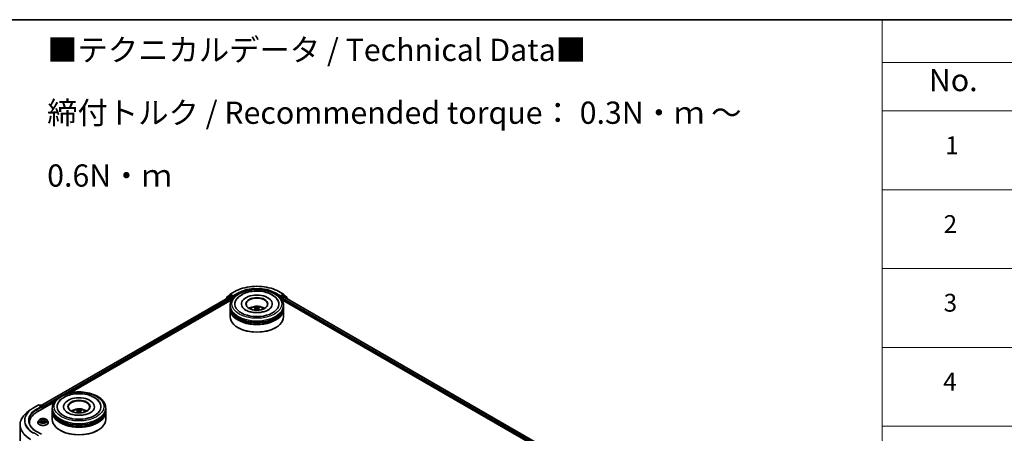
# Model space of a CAD drawing. Units: millimetres. Extents: x 0 to 9248, y 0 to 1546.
# Drawn here: x 285 to 562, y 586 to 702 of the extents above; entities that cross this region are included whole.
import ezdxf

# ---------------------------------------------------------------- set-up
doc = ezdxf.new("R2010")
doc.units = ezdxf.units.MM
doc.header["$LTSCALE"] = 2.5
for name, color, linetype, lineweight in [('Border (ISO)', 7, 'Continuous', 35), ('Symbol (ISO)', 7, 'Continuous', 18), ('Visible (ISO)', 7, 'Continuous', 35), ('Visible Narrow (ISO)', 7, 'Continuous', 25)]:
    doc.layers.add(name, color=color, linetype=linetype, lineweight=lineweight)
doc.styles.add('Note Text (TK)', font='MS PGothic.ttf')
doc.styles.add('Note Text (TK2)', font='MS PGothic.ttf')

# ---------------------------------------------------------------- blocks, each defined once
blk = doc.blocks.new('図面枠 tk図枠')
at = {"layer": 'Border (ISO)'}
blk.add_line((14.5, 289), (405.5, 289), dxfattribs=at)
blk = doc.blocks.new('テーブル60')
at = {"layer": 'Symbol (ISO)'}
for p, q in [((225.5, 289), (405.5, 289)), ((225.5, 289), (225.5, 284.18)), ((225.5, 284.18), (405.5, 284.18)), ((225.5, 284.18), (225.5, 278.74)), ((225.5, 278.74), (405.5, 278.74)), ((225.5, 278.74), (225.5, 181.22)), ((225.5, 269.87), (405.5, 269.87)), ((225.5, 261.01), (405.5, 261.01)), ((225.5, 252.14), (405.5, 252.14)), ((225.5, 243.28), (405.5, 243.28))]:
    blk.add_line(p, q, dxfattribs=at)
at = {"layer": 'Symbol (ISO)', "color": 7, "attachment_point": 7}
for s, insert, char_height, style in [('No.', (230.76, 280.18), 2.5, 'Note Text (TK)'), ('1', (232.6, 273.25), 2, 'Note Text (TK2)'), ('2', (232.42, 264.39), 2, 'Note Text (TK2)'), ('3', (232.42, 255.54), 2, 'Note Text (TK2)'), ('4', (232.37, 246.66), 2, 'Note Text (TK2)')]:
    blk.add_mtext(s, dxfattribs=dict(at, insert=insert, char_height=char_height, style=style))

msp = doc.modelspace()

# ---------------------------------------------------------------- linework, layer by layer
at = {"layer": 'Visible (ISO)'}
for p, q in [((344.2186, 625.2972), (345.5268, 626.0524)), ((357.9518, 626.0524), (359.26, 625.2972)), ((291.1192, 594.0278), (344.1126, 624.6235)), ((299.2856, 597.6062), (344.7635, 623.8629)), ((343.1394, 624.1183), (343.1394, 624.0617)), ((343.9875, 624.8755), (343.1951, 624.235)), ((343.3162, 624.3328), (343.3162, 624.4984)), ((343.3719, 624.615), (344.1994, 625.2839)), ((344.0068, 624.8887), (344.2543, 625.0316)), ((344.1876, 624.6161), (344.5622, 624.3998)), ((344.9157, 624.6856), (344.3293, 625.0242)), ((344.6682, 624.2161), (344.6682, 623.8079)), ((345.0218, 624.6244), (345.0218, 624.8693)), ((345.0482, 624.5584), (345.0529, 624.5557)), ((358.4257, 624.5557), (358.4304, 624.5584)), ((358.4568, 624.8693), (358.4568, 624.6244)), ((359.1493, 625.0242), (358.5629, 624.6856)), ((358.7151, 623.8629), (485.5103, 550.6577)), ((358.8104, 623.8079), (358.8104, 624.1345)), ((358.9164, 624.3182), (359.291, 624.5345)), ((359.4718, 624.8887), (359.2243, 625.0316)), ((359.2792, 625.2839), (360.1067, 624.615)), ((359.366, 624.5419), (493.606, 547.0384)), ((360.2835, 624.235), (359.4911, 624.8755)), ((360.1624, 624.4984), (360.1624, 624.3328)), ((360.3392, 623.98), (360.3392, 624.1183)), ((344.2393, 621.7666), (344.2393, 622.1749)), ((344.2393, 621.2359), (344.2393, 621.6442)), ((344.2393, 618.9906), (344.2393, 621.1134)), ((347.4143, 622.5831), (347.4143, 622.4851)), ((351.3956, 621.3902), (351.4345, 621.0274)), ((352.083, 621.3902), (352.0441, 621.0274)), ((356.0643, 622.5831), (356.0643, 622.4851)), ((359.2393, 621.7666), (359.2393, 622.1749)), ((359.2393, 621.2359), (359.2393, 621.6442)), ((359.2393, 618.9906), (359.2393, 621.1134)), ((346.5067, 615.8879), (346.436, 615.9287)), ((356.9719, 615.8879), (357.0426, 615.9287)), ((288.0649, 592.7897), (287.1194, 592.0412)), ((288.9583, 593.3925), (290.2664, 594.1478)), ((289.9735, 592.2299), (294.771, 594.9997)), ((291.2195, 593.6841), (290.4164, 594.1478)), ((290.7617, 594.1476), (290.5892, 594.048)), ((290.9117, 594.1476), (291.4981, 593.8091)), ((291.5731, 593.1534), (291.5731, 593.6792)), ((291.6352, 593.1893), (291.6352, 593.5975)), ((294.2469, 592.9035), (294.2469, 593.3117)), ((294.2469, 592.3728), (294.2469, 592.781)), ((297.4219, 593.72), (297.4219, 593.622)), ((301.4031, 592.5271), (301.4421, 592.1642)), ((302.0906, 592.5271), (302.0516, 592.1642)), ((306.0719, 593.72), (306.0719, 593.622)), ((309.2469, 592.9035), (309.2469, 593.3117)), ((309.2469, 592.3728), (309.2469, 592.781)), ((290.6098, 589.9884), (290.3618, 589.7117)), ((290.8528, 590.0188), (291.0657, 589.8915)), ((291.1967, 589.7167), (291.2377, 589.3349)), ((292.0737, 589.7167), (292.0327, 589.3349)), ((292.2048, 589.8915), (292.4177, 590.0188)), ((292.4176, 590.0188), (292.4177, 590.0189)), ((292.6606, 589.9884), (292.9086, 589.7117)), ((294.2469, 590.1274), (294.2469, 592.2503)), ((309.2469, 590.1274), (309.2469, 592.2503)), ((285.1708, 588.5725), (285.1708, 555.1849)), ((287.8208, 589.2293), (287.8208, 588.8745)), ((290.1852, 589.2701), (290.1852, 589.2867)), ((291.1047, 589.2607), (291.3264, 589.3843)), ((291.9441, 589.3843), (292.1658, 589.2607)), ((293.0852, 589.2701), (293.0852, 589.2867)), ((296.5143, 587.0247), (296.4435, 587.0655)), ((306.9794, 587.0247), (307.0502, 587.0655)), ((291.2195, 585.9274), (289.8364, 586.726))]:
    msp.add_line(p, q, dxfattribs=at)
for centre, start, end in [((343.2894, 624.1183), 128.948276, 180), ((343.4662, 624.4984), 128.948276, 180), ((344.0818, 624.7588), 120, 128.948276), ((344.2936, 625.1672), 120, 128.948276), ((359.185, 625.1672), 51.051724, 60), ((359.3968, 624.7588), 51.051724, 60), ((360.0124, 624.4984), 0, 51.051724), ((360.1892, 624.1183), 0, 51.051724), ((290.3414, 594.0179), 60, 120), ((290.8367, 594.0177), 60, 120), ((291.4231, 593.6792), 0, 60)]:
    msp.add_arc(centre, 0.15, start, end, dxfattribs=at)
for centre, major_axis, ratio, start_param, end_param in [((344.1876, 624.4936), (-0.075, 0.1299), 0.57735027, 5.49778714, 6.28318531), ((344.3293, 624.9017), (-0.075, 0.1299), 0.57735027, 5.49778714, 6.28318531), ((344.5622, 624.2774), (0.075, -0.1299), 0.57735027, 0.78539816, 2.35619449), ((345.1279, 624.6856), (-0.075, -0.1299), 0.57735027, 5.49778714, 7.06858347), ((351.7393, 622.5831), (6.175, 0), 0.57735027, 2.28770637, 7.13707159), ((351.7393, 622.5831), (4.325, 0), 0.57735027, 5.47106557, 10.23689769), ((351.7393, 622.5015), (-3, 0), 0.57735027, 2.37272528, 7.05205268), ((358.3507, 624.6856), (0.075, -0.1299), 0.57735027, 5.49778714, 7.06858347), ((358.9164, 624.1957), (0.075, 0.1299), 0.57735027, 0.78539816, 2.35619449), ((359.1493, 624.9017), (0.075, 0.1299), 0.57735027, 0, 0.78539816), ((359.291, 624.412), (0.075, 0.1299), 0.57735027, 0, 0.78539816), ((351.7393, 621.6442), (7.5, 0), 0.57735027, 3.12745005, 6.29732791), ((351.7393, 621.1134), (7.5, 0), 0.57735027, 3.12745005, 6.29732791), ((351.7393, 621.7666), (-7.5, 0), 0.57735027, 0, 3.14159265), ((351.7393, 621.2359), (-7.5, 0), 0.57735027, 0, 3.14159265), ((351.7393, 620.1337), (-3, 0), 0.57735027, 5.07628371, 5.53058844), ((351.7912, 618.7776), (1.7067, -2.7649), 0.49462411, 2.44776077, 2.68674507), ((351.7912, 618.7236), (-1.2704, -2.9906), 0.59526289, 3.96282307, 4.19313336), ((351.6925, 618.7206), (-1.5286, 2.8672), 0.65417299, 5.62601221, 5.86499651), ((351.6925, 618.7806), (1.9435, 2.6039), 0.55353421, 0.95931878, 1.15112494), ((351.7861, 618.7206), (-1.5286, -2.8672), 0.65417299, 3.55978145, 3.79876575), ((351.7861, 618.7806), (1.9435, -2.6039), 0.55353421, 1.99046771, 2.18227387), ((351.6874, 618.7776), (1.7067, 2.7649), 0.49462411, 0.45484759, 0.69383188), ((351.6874, 618.7236), (-1.2704, 2.9906), 0.59526289, 5.2316446, 5.46195489), ((351.7393, 620.1337), (-3, 0), 0.57735027, 3.89418952, 4.34849425), ((351.7393, 618.9906), (7.5, 0), 0.57735027, 3.14159265, 6.28318531), ((351.7393, 621.6442), (-7.4, 0), 0.57735027, 0.47828403, 2.66330862), ((351.7393, 621.1134), (-7.4, 0), 0.57735027, 0.47828403, 2.66330862), ((351.7393, 618.9089), (7.4, 0), 0.57735027, 3.92699082, 5.49778714), ((301.7469, 593.72), (6.175, 0), 0.57735027, 2.28770637, 7.13707159), ((301.7469, 593.72), (4.325, 0), 0.57735027, 5.47106557, 10.23689769), ((301.7469, 593.6383), (-3, 0), 0.57735027, 2.37272528, 7.05205268), ((291.0695, 593.5975), (0.2121, 0), 0.57735027, 0, 1.57079633), ((291.1756, 593.5363), (-0.075, -0.1299), 0.57735027, 0.78539816, 2.35619449), ((291.5292, 593.6587), (-0.075, 0.1299), 0.57735027, 3.92699082, 5.41642157), ((301.7469, 592.781), (7.5, 0), 0.57735027, 3.12745005, 6.29732791), ((301.7469, 592.2503), (7.5, 0), 0.57735027, 3.12745005, 6.29732791), ((301.7469, 592.9035), (-7.5, 0), 0.57735027, 0, 3.14159265), ((301.7469, 592.3728), (-7.5, 0), 0.57735027, 0, 3.14159265), ((301.7469, 591.2705), (-3, 0), 0.57735027, 5.07628371, 5.53058844), ((301.7987, 589.9145), (1.7067, -2.7649), 0.49462411, 2.44776077, 2.68674507), ((301.7987, 589.8604), (-1.2704, -2.9906), 0.59526289, 3.96282307, 4.19313336), ((301.7, 589.8575), (-1.5286, 2.8672), 0.65417299, 5.62601221, 5.86499651), ((301.7937, 589.8575), (-1.5286, -2.8672), 0.65417299, 3.55978145, 3.79876575), ((301.695, 589.9145), (1.7067, 2.7649), 0.49462411, 0.45484759, 0.69383188), ((301.695, 589.8604), (-1.2704, 2.9906), 0.59526289, 5.2316446, 5.46195489), ((301.7469, 591.2705), (-3, 0), 0.57735027, 3.89418952, 4.34849425), ((295.1708, 589.2293), (-7.35, 0), 0.57735027, 5.49778714, 6.39521013), ((301.7469, 590.1274), (7.5, 0), 0.57735027, 3.14159265, 6.28318531), ((301.7469, 592.781), (-7.4, 0), 0.57735027, 0.47828403, 2.66330862), ((301.7469, 592.2503), (-7.4, 0), 0.57735027, 0.47828403, 2.66330862), ((301.7, 589.9174), (1.9435, 2.6039), 0.55353421, 0.95931878, 1.15112494), ((301.7937, 589.9174), (1.9435, -2.6039), 0.55353421, 1.99046771, 2.18227387), ((295.1708, 588.4128), (-7.5, 0), 0.57735027, 6.08255579, 6.13021947), ((301.7469, 590.0458), (7.4, 0), 0.57735027, 3.92699082, 5.49778714)]:
    msp.add_ellipse(centre, major_axis=major_axis, ratio=ratio, start_param=start_param, end_param=end_param, dxfattribs=at)
for centre in [(351.7393, 622.5831), (301.7469, 593.72)]:
    msp.add_ellipse(centre, major_axis=(3.1, 0), ratio=0.57735027, dxfattribs=at)
for points, knots in [([(344.2393, 622.1749), (344.2393, 622.6388), (344.3555, 623.1011), (344.8046, 623.9908), (345.1498, 624.4145), (346.0495, 625.1957), (346.6192, 625.5463), (347.9132, 626.1222), (348.6395, 626.3457), (350.1673, 626.6434), (350.9681, 626.7182), (352.567, 626.7145), (353.3647, 626.6364), (354.883, 626.3335), (355.6031, 626.1086), (356.8967, 625.5264), (357.4695, 625.1687), (358.3968, 624.3468), (358.7549, 623.8827), (359.1489, 622.9935), (359.2393, 622.5846), (359.2393, 622.1749)], [5.49778714, 5.49778714, 5.49778714, 5.49778714, 5.78139221, 5.78139221, 6.08459158, 6.08459158, 6.41185391, 6.41185391, 6.74313191, 6.74313191, 7.07260039, 7.07260039, 7.40121853, 7.40121853, 7.73072324, 7.73072324, 8.06201837, 8.06201837, 8.38889414, 8.38889414, 8.6393798, 8.6393798, 8.6393798, 8.6393798]), ([(345.5268, 626.0524), (346.1813, 626.4303), (346.9365, 626.7468), (348.5764, 627.2292), (349.4609, 627.395), (351.2748, 627.5609), (352.2038, 627.5609), (354.0177, 627.395), (354.9022, 627.2292), (356.5421, 626.7468), (357.2973, 626.4303), (357.9518, 626.0524)], [1.57079633, 1.57079633, 1.57079633, 1.57079633, 1.88495559, 1.88495559, 2.19911486, 2.19911486, 2.51327412, 2.51327412, 2.82743339, 2.82743339, 3.14159265, 3.14159265, 3.14159265, 3.14159265]), ([(345.8305, 623.5207), (345.9879, 623.82), (346.1926, 624.0947), (346.7939, 624.7184), (347.2349, 625.035), (348.263, 625.5776), (348.8598, 625.7949), (350.122, 626.0975), (350.7868, 626.1832), (352.1206, 626.2206), (352.7891, 626.1734), (354.0761, 625.9487), (354.6942, 625.7709), (355.8267, 625.2865), (356.3407, 624.9791), (357.131, 624.2912), (357.4333, 623.9292), (357.6481, 623.5207)], [2.65090407, 2.65090407, 2.65090407, 2.65090407, 2.86407041, 2.86407041, 3.18632725, 3.18632725, 3.53339937, 3.53339937, 3.87843215, 3.87843215, 4.22068257, 4.22068257, 4.56453655, 4.56453655, 4.9121077, 4.9121077, 5.20307756, 5.20307756, 5.20307756, 5.20307756]), ([(344.9157, 624.6856), (344.9291, 624.6779), (344.9433, 624.6664), (344.9703, 624.6392), (344.9833, 624.6235), (345.0017, 624.6016), (345.0085, 624.5936), (345.0221, 624.579), (345.0289, 624.5725), (345.0395, 624.564), (345.0438, 624.5609), (345.0482, 624.5584)], [0.1851472285, 0.1851472285, 0.1851472285, 0.1851472285, 0.1965284229, 0.1965284229, 0.2079096173, 0.2079096173, 0.2138595936, 0.2138595936, 0.2198095698, 0.2198095698, 0.2238749427, 0.2238749427, 0.2238749427, 0.2238749427]), ([(358.4304, 624.5584), (358.4348, 624.5609), (358.4391, 624.564), (358.4497, 624.5725), (358.4565, 624.579), (358.4701, 624.5936), (358.4769, 624.6016), (358.4953, 624.6235), (358.5083, 624.6392), (358.5353, 624.6664), (358.5495, 624.6779), (358.5629, 624.6856)], [0.0229880286, 0.0229880286, 0.0229880286, 0.0229880286, 0.0270534015, 0.0270534015, 0.0330033777, 0.0330033777, 0.038953354, 0.038953354, 0.0503345484, 0.0503345484, 0.0617157428, 0.0617157428, 0.0617157428, 0.0617157428]), ([(354.9516, 620.8976), (354.6735, 620.737), (354.3408, 620.5911), (353.5905, 620.3524), (353.1714, 620.2609), (352.29, 620.1497), (351.8273, 620.1314), (350.9134, 620.1731), (350.4624, 620.2334), (349.6277, 620.4225), (349.2434, 620.5506), (348.586, 620.8485), (348.3108, 621.0173), (347.8862, 621.36), (347.7366, 621.5327), (347.6269, 621.712), (347.6132, 621.7362), (347.6008, 621.7598)], [0, 0, 0, 0, 0.28166641, 0.28166641, 0.57029187, 0.57029187, 0.86427595, 0.86427595, 1.15932912, 1.15932912, 1.4508445, 1.4508445, 1.73525144, 1.73525144, 2.01675528, 2.01675528, 2.06148491, 2.06148491, 2.06148491, 2.06148491]), ([(349.9499, 621.1216), (350.0056, 621.2178), (350.0713, 621.3031), (350.262, 621.5049), (350.3965, 621.6037), (350.7157, 621.7838), (350.9054, 621.8542), (351.3069, 621.9519), (351.5195, 621.9763), (351.9427, 621.9774), (352.153, 621.9545), (352.5629, 621.8585), (352.7626, 621.7852), (353.1266, 621.5774), (353.2943, 621.4456), (353.4665, 621.2209), (353.499, 621.1728), (353.5287, 621.1216)], [1.10800637, 1.10800637, 1.10800637, 1.10800637, 1.28485125, 1.28485125, 1.58220865, 1.58220865, 1.9574686, 1.9574686, 2.35189349, 2.35189349, 2.74172985, 2.74172985, 3.13599765, 3.13599765, 3.51030353, 3.51030353, 3.60438261, 3.60438261, 3.60438261, 3.60438261]), ([(350.8848, 620.8626), (350.8866, 620.8631), (350.8883, 620.8635), (350.8948, 620.8642), (350.9003, 620.8632), (350.9051, 620.8604), (350.9059, 620.8598), (350.9067, 620.8592)], [0.0219671693, 0.0219671693, 0.0219671693, 0.0219671693, 0.0234298311, 0.0234298311, 0.02806905607, 0.02806905607, 0.02898517502, 0.02898517502, 0.02898517502, 0.02898517502]), ([(351.0573, 621.7469), (351.0625, 621.7463), (351.0685, 621.7444), (351.0795, 621.7386), (351.0862, 621.7335), (351.0966, 621.7229), (351.102, 621.7155), (351.1087, 621.7033), (351.1115, 621.6966), (351.1133, 621.6905)], [0.0145600729, 0.0145600729, 0.0145600729, 0.0145600729, 0.0187226824, 0.0187226824, 0.0234298311, 0.0234298311, 0.0280690561, 0.0280690561, 0.0318101771, 0.0318101771, 0.0318101771, 0.0318101771]), ([(351.3537, 621.4432), (351.3674, 621.436), (351.3791, 621.4263), (351.3937, 621.4042), (351.3967, 621.3916), (351.3946, 621.3673), (351.3894, 621.3539), (351.3731, 621.3318), (351.364, 621.3228), (351.3537, 621.3147)], [-0.2036008625, -0.2036008625, -0.2036008625, -0.2036008625, -0.191101084, -0.191101084, -0.1786013054, -0.1786013054, -0.1660771911, -0.1660771911, -0.1569242563, -0.1569242563, -0.1569242563, -0.1569242563]), ([(351.8506, 621.6015), (351.8351, 621.5954), (351.8158, 621.5902), (351.7741, 621.5836), (351.7517, 621.5823), (351.71, 621.5832), (351.688, 621.5855), (351.6533, 621.5928), (351.6398, 621.5969), (351.628, 621.6015)], [-0.2036008779, -0.2036008779, -0.2036008779, -0.2036008779, -0.1911010993, -0.1911010993, -0.1786013208, -0.1786013208, -0.1660772065, -0.1660772065, -0.1569242716, -0.1569242716, -0.1569242716, -0.1569242716]), ([(351.628, 621.1563), (351.6435, 621.166), (351.6628, 621.1742), (351.7045, 621.1846), (351.7269, 621.1867), (351.7686, 621.1852), (351.7906, 621.1815), (351.8253, 621.17), (351.8388, 621.1636), (351.8506, 621.1563)], [-0.2036008779, -0.2036008779, -0.2036008779, -0.2036008779, -0.1911010993, -0.1911010993, -0.1786013208, -0.1786013208, -0.1660772065, -0.1660772065, -0.1569242716, -0.1569242716, -0.1569242716, -0.1569242716]), ([(352.1249, 621.3147), (352.1112, 621.3254), (352.0995, 621.338), (352.0849, 621.364), (352.0819, 621.3773), (352.084, 621.4011), (352.0892, 621.4131), (352.1055, 621.431), (352.1146, 621.4377), (352.1249, 621.4432)], [-0.2036008625, -0.2036008625, -0.2036008625, -0.2036008625, -0.191101084, -0.191101084, -0.1786013054, -0.1786013054, -0.1660771911, -0.1660771911, -0.1569242563, -0.1569242563, -0.1569242563, -0.1569242563]), ([(352.3653, 621.6905), (352.3671, 621.6966), (352.3699, 621.7033), (352.3766, 621.7155), (352.382, 621.7229), (352.3924, 621.7335), (352.3991, 621.7386), (352.4101, 621.7444), (352.4161, 621.7463), (352.4213, 621.7469)], [0.0427285558, 0.0427285558, 0.0427285558, 0.0427285558, 0.0464696768, 0.0464696768, 0.0511089018, 0.0511089018, 0.0558160505, 0.0558160505, 0.05997866, 0.05997866, 0.05997866, 0.05997866]), ([(352.5719, 620.8592), (352.5727, 620.8598), (352.5735, 620.8604), (352.5783, 620.8632), (352.5838, 620.8642), (352.5903, 620.8635), (352.592, 620.8631), (352.5938, 620.8626)], [0.04555355789, 0.04555355789, 0.04555355789, 0.04555355789, 0.04646967684, 0.04646967684, 0.05110890181, 0.05110890181, 0.05257156361, 0.05257156361, 0.05257156361, 0.05257156361]), ([(355.8778, 621.7598), (355.789, 621.591), (355.6334, 621.3961), (355.2706, 621.0988), (355.1212, 620.9956), (354.9516, 620.8976)], [5.792496723, 5.792496723, 5.792496723, 5.792496723, 6.111389919, 6.111389919, 6.283185307, 6.283185307, 6.283185307, 6.283185307]), ([(294.2469, 593.3117), (294.2469, 593.7757), (294.3631, 594.238), (294.8122, 595.1276), (295.1573, 595.5513), (296.0571, 596.3326), (296.6268, 596.6831), (297.9208, 597.2591), (298.6471, 597.4826), (300.1749, 597.7802), (300.9757, 597.855), (302.5745, 597.8513), (303.3723, 597.7732), (304.8906, 597.4704), (305.6107, 597.2454), (306.9042, 596.6632), (307.4771, 596.3055), (308.4044, 595.4836), (308.7624, 595.0195), (309.1565, 594.1303), (309.2469, 593.7215), (309.2469, 593.3117)], [5.49778714, 5.49778714, 5.49778714, 5.49778714, 5.78139221, 5.78139221, 6.08459158, 6.08459158, 6.41185391, 6.41185391, 6.74313191, 6.74313191, 7.07260039, 7.07260039, 7.40121853, 7.40121853, 7.73072324, 7.73072324, 8.06201837, 8.06201837, 8.38889414, 8.38889414, 8.6393798, 8.6393798, 8.6393798, 8.6393798]), ([(295.8381, 594.6575), (295.9954, 594.9568), (296.2002, 595.2315), (296.8015, 595.8553), (297.2425, 596.1718), (298.2705, 596.7145), (298.8673, 596.9318), (300.1295, 597.2344), (300.7944, 597.3201), (302.1281, 597.3575), (302.7967, 597.3102), (304.0837, 597.0855), (304.7018, 596.9077), (305.8343, 596.4234), (306.3482, 596.1159), (307.1385, 595.4281), (307.4408, 595.0661), (307.6556, 594.6575)], [2.65090407, 2.65090407, 2.65090407, 2.65090407, 2.86407041, 2.86407041, 3.18632725, 3.18632725, 3.53339937, 3.53339937, 3.87843215, 3.87843215, 4.22068257, 4.22068257, 4.56453655, 4.56453655, 4.9121077, 4.9121077, 5.20307756, 5.20307756, 5.20307756, 5.20307756]), ([(288.0649, 592.7897), (288.1191, 592.8326), (288.1744, 592.8749), (288.2872, 592.9587), (288.3447, 593), (288.4618, 593.0815), (288.5214, 593.1218), (288.6427, 593.2011), (288.7044, 593.2402), (288.8298, 593.3173), (288.8936, 593.3552), (288.9583, 593.3925)], [2.986331736, 2.986331736, 2.986331736, 2.986331736, 3.01738392, 3.01738392, 3.048436103, 3.048436103, 3.079488287, 3.079488287, 3.11054047, 3.11054047, 3.141592654, 3.141592654, 3.141592654, 3.141592654]), ([(304.9592, 592.0345), (304.681, 591.8739), (304.3483, 591.728), (303.5981, 591.4892), (303.1789, 591.3977), (302.2976, 591.2865), (301.8349, 591.2682), (300.921, 591.3099), (300.47, 591.3703), (299.6353, 591.5594), (299.251, 591.6874), (298.5935, 591.9853), (298.3183, 592.1542), (297.8937, 592.4969), (297.7441, 592.6696), (297.6345, 592.8488), (297.6208, 592.873), (297.6083, 592.8967)], [0, 0, 0, 0, 0.28166641, 0.28166641, 0.57029187, 0.57029187, 0.86427595, 0.86427595, 1.15932912, 1.15932912, 1.4508445, 1.4508445, 1.73525144, 1.73525144, 2.01675528, 2.01675528, 2.06148491, 2.06148491, 2.06148491, 2.06148491]), ([(299.9575, 592.2585), (300.0132, 592.3547), (300.0789, 592.4399), (300.2696, 592.6417), (300.404, 592.7405), (300.7232, 592.9207), (300.9129, 592.991), (301.3144, 593.0887), (301.5271, 593.1132), (301.9502, 593.1142), (302.1606, 593.0913), (302.5705, 592.9953), (302.7701, 592.9221), (303.1341, 592.7143), (303.3019, 592.5824), (303.4741, 592.3578), (303.5066, 592.3096), (303.5362, 592.2585)], [1.10800637, 1.10800637, 1.10800637, 1.10800637, 1.28485125, 1.28485125, 1.58220865, 1.58220865, 1.9574686, 1.9574686, 2.35189349, 2.35189349, 2.74172985, 2.74172985, 3.13599765, 3.13599765, 3.51030353, 3.51030353, 3.60438261, 3.60438261, 3.60438261, 3.60438261]), ([(301.0648, 592.8837), (301.07, 592.8831), (301.0761, 592.8812), (301.087, 592.8755), (301.0938, 592.8704), (301.1041, 592.8597), (301.1095, 592.8523), (301.1163, 592.8401), (301.119, 592.8335), (301.1209, 592.8273)], [0.0145600729, 0.0145600729, 0.0145600729, 0.0145600729, 0.0187226824, 0.0187226824, 0.0234298311, 0.0234298311, 0.0280690561, 0.0280690561, 0.0318101771, 0.0318101771, 0.0318101771, 0.0318101771]), ([(301.3612, 592.58), (301.375, 592.5728), (301.3866, 592.5632), (301.4013, 592.541), (301.4043, 592.5285), (301.4022, 592.5041), (301.3969, 592.4908), (301.3807, 592.4686), (301.3716, 592.4596), (301.3612, 592.4515)], [-0.2036008625, -0.2036008625, -0.2036008625, -0.2036008625, -0.191101084, -0.191101084, -0.1786013054, -0.1786013054, -0.1660771911, -0.1660771911, -0.1569242563, -0.1569242563, -0.1569242563, -0.1569242563]), ([(301.8581, 592.7384), (301.8426, 592.7322), (301.8233, 592.727), (301.7816, 592.7204), (301.7592, 592.7191), (301.7176, 592.72), (301.6956, 592.7224), (301.6609, 592.7297), (301.6473, 592.7338), (301.6356, 592.7384)], [-0.2036008779, -0.2036008779, -0.2036008779, -0.2036008779, -0.1911010993, -0.1911010993, -0.1786013208, -0.1786013208, -0.1660772065, -0.1660772065, -0.1569242716, -0.1569242716, -0.1569242716, -0.1569242716]), ([(301.6356, 592.2931), (301.6511, 592.3028), (301.6704, 592.3111), (301.7121, 592.3214), (301.7345, 592.3235), (301.7761, 592.3221), (301.7981, 592.3183), (301.8328, 592.3068), (301.8464, 592.3004), (301.8581, 592.2931)], [-0.2036008779, -0.2036008779, -0.2036008779, -0.2036008779, -0.1911010993, -0.1911010993, -0.1786013208, -0.1786013208, -0.1660772065, -0.1660772065, -0.1569242716, -0.1569242716, -0.1569242716, -0.1569242716]), ([(302.1325, 592.4515), (302.1187, 592.4622), (302.1071, 592.4749), (302.0924, 592.5009), (302.0894, 592.5142), (302.0915, 592.538), (302.0968, 592.55), (302.113, 592.5679), (302.1221, 592.5746), (302.1325, 592.58)], [-0.2036008625, -0.2036008625, -0.2036008625, -0.2036008625, -0.191101084, -0.191101084, -0.1786013054, -0.1786013054, -0.1660771911, -0.1660771911, -0.1569242563, -0.1569242563, -0.1569242563, -0.1569242563]), ([(302.3728, 592.8273), (302.3747, 592.8335), (302.3774, 592.8401), (302.3842, 592.8523), (302.3896, 592.8597), (302.3999, 592.8704), (302.4067, 592.8755), (302.4176, 592.8812), (302.4237, 592.8831), (302.4289, 592.8837)], [0.0427285558, 0.0427285558, 0.0427285558, 0.0427285558, 0.0464696768, 0.0464696768, 0.0511089018, 0.0511089018, 0.0558160505, 0.0558160505, 0.05997866, 0.05997866, 0.05997866, 0.05997866]), ([(305.8854, 592.8967), (305.7966, 592.7278), (305.6409, 592.533), (305.2782, 592.2356), (305.1288, 592.1324), (304.9592, 592.0345)], [5.792496723, 5.792496723, 5.792496723, 5.792496723, 6.111389919, 6.111389919, 6.283185307, 6.283185307, 6.283185307, 6.283185307]), ([(287.1194, 592.0412), (286.8705, 591.8442), (286.6426, 591.6377), (286.2326, 591.2085), (286.0504, 590.9859), (285.7352, 590.5277), (285.6022, 590.2921), (285.3879, 589.8117), (285.3066, 589.5668), (285.1981, 589.0722), (285.1708, 588.8224), (285.1708, 588.5725)], [3.296853571, 3.296853571, 3.296853571, 3.296853571, 3.42288102, 3.42288102, 3.548908469, 3.548908469, 3.674935919, 3.674935919, 3.800963368, 3.800963368, 3.926990817, 3.926990817, 3.926990817, 3.926990817]), ([(289.8364, 586.726), (289.559, 586.8861), (289.3042, 587.0584), (288.846, 587.4226), (288.6425, 587.6144), (288.2916, 588.0121), (288.1441, 588.2179), (287.9077, 588.6379), (287.8188, 588.852), (287.7004, 589.2838), (287.6708, 589.5015), (287.6708, 589.7192)], [1.570796327, 1.570796327, 1.570796327, 1.570796327, 1.727875959, 1.727875959, 1.884955592, 1.884955592, 2.042035225, 2.042035225, 2.199114858, 2.199114858, 2.35619449, 2.35619449, 2.35619449, 2.35619449]), ([(290.3618, 589.7117), (290.3395, 589.6868), (290.319, 589.661), (290.282, 589.6078), (290.2655, 589.5805), (290.2369, 589.5244), (290.2248, 589.4957), (290.2052, 589.4372), (290.1977, 589.4074), (290.1877, 589.3474), (290.1852, 589.317), (290.1852, 589.2867)], [0.307831551, 0.307831551, 0.307831551, 0.307831551, 0.403344874, 0.403344874, 0.498858196, 0.498858196, 0.594371519, 0.594371519, 0.689884841, 0.689884841, 0.785398163, 0.785398163, 0.785398163, 0.785398163]), ([(292.6606, 589.9884), (292.5993, 590.0568), (292.5214, 590.1169), (292.3375, 590.2203), (292.2304, 590.2628), (292.0005, 590.3249), (291.8779, 590.3446), (291.6292, 590.3596), (291.5032, 590.3552), (291.2595, 590.3228), (291.1419, 590.2948), (290.9255, 590.2167), (290.827, 590.1666), (290.6931, 590.0708), (290.6482, 590.0312), (290.6098, 589.9884)], [4.40455743, 4.40455743, 4.40455743, 4.40455743, 4.72557036, 4.72557036, 5.05999896, 5.05999896, 5.39307641, 5.39307641, 5.72438985, 5.72438985, 6.05612576, 6.05612576, 6.39010372, 6.39010372, 6.59101686, 6.59101686, 6.59101686, 6.59101686]), ([(290.9017, 589.9895), (290.8719, 590.0233), (290.8265, 590.0426), (290.783, 590.0521), (290.7825, 590.0522), (290.782, 590.0523)], [0.0019022161, 0.0019022161, 0.0019022161, 0.0019022161, 0.0320559737, 0.0320559737, 0.0323943032, 0.0323943032, 0.0323943032, 0.0323943032]), ([(290.782, 590.0523), (290.7825, 590.0522), (290.7829, 590.052), (290.7874, 590.0503), (290.7914, 590.0487), (290.7954, 590.0471)], [-0.03239430317, -0.03239430317, -0.03239430317, -0.03239430317, -0.03205597372, -0.03205597372, -0.02897275834, -0.02897275834, -0.02897275834, -0.02897275834]), ([(291.0596, 590.2105), (291.0594, 590.2106), (291.0592, 590.2108), (291.0587, 590.2112), (291.0584, 590.2115), (291.0581, 590.2117)], [-0.000230599076, -0.000230599076, -0.000230599076, -0.000230599076, 0, 0, 0.000338329447, 0.000338329447, 0.000338329447, 0.000338329447]), ([(291.0581, 590.2117), (291.0583, 590.2115), (291.0585, 590.2112), (291.0588, 590.2107), (291.0589, 590.2105), (291.059, 590.2103)], [-0.000338329447, -0.000338329447, -0.000338329447, -0.000338329447, 0, 0, 0.000241517914, 0.000241517914, 0.000241517914, 0.000241517914]), ([(291.1967, 589.7167), (291.1953, 589.7303), (291.1922, 589.7437), (291.1828, 589.77), (291.1765, 589.7828), (291.1612, 589.8075), (291.1521, 589.8194), (291.1315, 589.842), (291.1198, 589.8528), (291.0944, 589.8731), (291.0805, 589.8826), (291.0657, 589.8915)], [3.988894173, 3.988894173, 3.988894173, 3.988894173, 4.130102476, 4.130102476, 4.271310779, 4.271310779, 4.412519082, 4.412519082, 4.553727385, 4.553727385, 4.694935688, 4.694935688, 4.694935688, 4.694935688]), ([(292.2048, 589.8915), (292.1899, 589.8826), (292.1761, 589.8731), (292.1506, 589.8528), (292.139, 589.842), (292.1183, 589.8194), (292.1092, 589.8075), (292.0939, 589.7828), (292.0877, 589.77), (292.0783, 589.7437), (292.0752, 589.7303), (292.0737, 589.7167)], [0.017453293, 0.017453293, 0.017453293, 0.017453293, 0.158661596, 0.158661596, 0.299869899, 0.299869899, 0.441078202, 0.441078202, 0.582286505, 0.582286505, 0.723494808, 0.723494808, 0.723494808, 0.723494808]), ([(292.1508, 590.1056), (292.1788, 590.1444), (292.1948, 590.1843), (292.212, 590.2112), (292.2121, 590.2115), (292.2123, 590.2117)], [0, 0, 0, 0, 0.0320559737, 0.0320559737, 0.0323943032, 0.0323943032, 0.0323943032, 0.0323943032]), ([(292.2123, 590.2117), (292.212, 590.2115), (292.2117, 590.2112), (292.2088, 590.2086), (292.2062, 590.2063), (292.2036, 590.2038)], [-0.03239430317, -0.03239430317, -0.03239430317, -0.03239430317, -0.03205597372, -0.03205597372, -0.02897275834, -0.02897275834, -0.02897275834, -0.02897275834]), ([(292.4884, 590.0523), (292.4879, 590.0522), (292.4874, 590.0521), (292.4866, 590.052), (292.4863, 590.0519), (292.4859, 590.0518)], [-0.000338329447, -0.000338329447, -0.000338329447, -0.000338329447, 0, 0, 0.000241517914, 0.000241517914, 0.000241517914, 0.000241517914]), ([(292.4862, 590.0515), (292.4865, 590.0516), (292.4868, 590.0517), (292.4875, 590.052), (292.488, 590.0522), (292.4884, 590.0523)], [-0.000230599076, -0.000230599076, -0.000230599076, -0.000230599076, 0, 0, 0.000338329447, 0.000338329447, 0.000338329447, 0.000338329447]), ([(293.0852, 589.2867), (293.0852, 589.317), (293.0827, 589.3474), (293.0727, 589.4074), (293.0653, 589.4372), (293.0457, 589.4957), (293.0336, 589.5244), (293.0049, 589.5805), (292.9885, 589.6078), (292.9515, 589.661), (292.931, 589.6868), (292.9086, 589.7117)], [3.926990817, 3.926990817, 3.926990817, 3.926990817, 4.022504139, 4.022504139, 4.118017462, 4.118017462, 4.213530784, 4.213530784, 4.309044107, 4.309044107, 4.404557429, 4.404557429, 4.404557429, 4.404557429]), ([(300.8924, 591.9995), (300.8941, 592), (300.8958, 592.0003), (300.9024, 592.0011), (300.9079, 592), (300.9127, 591.9972), (300.9134, 591.9967), (300.9142, 591.9961)], [0.0219671693, 0.0219671693, 0.0219671693, 0.0219671693, 0.0234298311, 0.0234298311, 0.02806905607, 0.02806905607, 0.02898517502, 0.02898517502, 0.02898517502, 0.02898517502]), ([(302.5795, 591.9961), (302.5803, 591.9967), (302.581, 591.9972), (302.5858, 592), (302.5913, 592.0011), (302.5979, 592.0003), (302.5996, 592), (302.6013, 591.9995)], [0.04555355789, 0.04555355789, 0.04555355789, 0.04555355789, 0.04646967684, 0.04646967684, 0.05110890181, 0.05110890181, 0.05257156361, 0.05257156361, 0.05257156361, 0.05257156361]), ([(290.1852, 589.2701), (290.1852, 589.1807), (290.2088, 589.0915), (290.3002, 588.9207), (290.3697, 588.8394), (290.549, 588.6919), (290.6604, 588.6263), (290.9124, 588.5193), (291.053, 588.478), (291.3488, 588.4236), (291.5039, 588.4104), (291.813, 588.4134), (291.967, 588.4294), (292.2592, 588.4892), (292.3972, 588.533), (292.6437, 588.6447), (292.7521, 588.7126), (292.9269, 588.8668), (292.9937, 588.9531), (293.0681, 589.1177), (293.0852, 589.1938), (293.0852, 589.2701)], [0.78539816, 0.78539816, 0.78539816, 0.78539816, 1.08510874, 1.08510874, 1.39751972, 1.39751972, 1.72201276, 1.72201276, 2.0477407, 2.0477407, 2.37249118, 2.37249118, 2.69684603, 2.69684603, 3.02168013, 3.02168013, 3.34747752, 3.34747752, 3.67139258, 3.67139258, 3.92699082, 3.92699082, 3.92699082, 3.92699082]), ([(290.7843, 589.3868), (290.784, 589.3867), (290.7837, 589.3866), (290.7829, 589.3863), (290.7825, 589.3861), (290.782, 589.386)], [-0.000230599076, -0.000230599076, -0.000230599076, -0.000230599076, 0, 0, 0.000338329447, 0.000338329447, 0.000338329447, 0.000338329447]), ([(290.782, 589.386), (290.7825, 589.3861), (290.783, 589.3862), (290.7838, 589.3863), (290.7842, 589.3864), (290.7845, 589.3865)], [-0.000338329447, -0.000338329447, -0.000338329447, -0.000338329447, 0, 0, 0.000241517914, 0.000241517914, 0.000241517914, 0.000241517914]), ([(290.9494, 589.3678), (290.9584, 589.3603), (290.9682, 589.3527), (290.9892, 589.3376), (291.0004, 589.3301), (291.0243, 589.3153), (291.0369, 589.308), (291.0634, 589.2936), (291.0773, 589.2866), (291.1004, 589.2758), (291.109, 589.2719), (291.1179, 589.2681)], [1.393323954, 1.393323954, 1.393323954, 1.393323954, 1.463469385, 1.463469385, 1.533614815, 1.533614815, 1.603760246, 1.603760246, 1.673905677, 1.673905677, 1.71478324, 1.71478324, 1.71478324, 1.71478324]), ([(291.1135, 589.2657), (291.0892, 589.2672), (291.0744, 589.2516), (291.0585, 589.2271), (291.0583, 589.2268), (291.0581, 589.2266)], [0.0024310368, 0.0024310368, 0.0024310368, 0.0024310368, 0.0320559737, 0.0320559737, 0.0323943032, 0.0323943032, 0.0323943032, 0.0323943032]), ([(291.0581, 589.2266), (291.0584, 589.2268), (291.0587, 589.2271), (291.0616, 589.2296), (291.0642, 589.2319), (291.0669, 589.2341)], [-0.03239430317, -0.03239430317, -0.03239430317, -0.03239430317, -0.03205597372, -0.03205597372, -0.02897275834, -0.02897275834, -0.02897275834, -0.02897275834]), ([(291.9441, 589.3843), (291.9107, 589.4029), (291.8728, 589.4183), (291.7912, 589.4417), (291.7475, 589.4497), (291.6581, 589.4577), (291.6124, 589.4577), (291.5229, 589.4497), (291.4792, 589.4417), (291.3976, 589.4183), (291.3597, 589.4029), (291.3264, 589.3843)], [4.72984227, 4.72984227, 4.72984227, 4.72984227, 5.03702022, 5.03702022, 5.34419817, 5.34419817, 5.65137612, 5.65137612, 5.95855407, 5.95855407, 6.26573201, 6.26573201, 6.26573201, 6.26573201]), ([(292.1525, 589.2681), (292.1614, 589.2719), (292.1701, 589.2758), (292.1931, 589.2866), (292.207, 589.2936), (292.2336, 589.308), (292.2462, 589.3153), (292.27, 589.3301), (292.2812, 589.3376), (292.3023, 589.3527), (292.312, 589.3603), (292.3211, 589.3678)], [2.99760574, 2.99760574, 2.99760574, 2.99760574, 3.038483303, 3.038483303, 3.108628734, 3.108628734, 3.178774165, 3.178774165, 3.248919596, 3.248919596, 3.319065027, 3.319065027, 3.319065027, 3.319065027]), ([(292.2109, 589.2278), (292.2111, 589.2277), (292.2113, 589.2275), (292.2117, 589.2271), (292.212, 589.2268), (292.2123, 589.2266)], [-0.000230599076, -0.000230599076, -0.000230599076, -0.000230599076, 0, 0, 0.000338329447, 0.000338329447, 0.000338329447, 0.000338329447]), ([(292.2123, 589.2266), (292.2121, 589.2268), (292.212, 589.2271), (292.2117, 589.2276), (292.2115, 589.2278), (292.2114, 589.228)], [-0.000338329447, -0.000338329447, -0.000338329447, -0.000338329447, 0, 0, 0.000241517914, 0.000241517914, 0.000241517914, 0.000241517914]), ([(292.3633, 589.3876), (292.3928, 589.3932), (292.4413, 589.3959), (292.4874, 589.3862), (292.4879, 589.3861), (292.4884, 589.386)], [0, 0, 0, 0, 0.0320559737, 0.0320559737, 0.0323943032, 0.0323943032, 0.0323943032, 0.0323943032]), ([(292.4884, 589.386), (292.488, 589.3861), (292.4875, 589.3863), (292.4831, 589.388), (292.479, 589.3894), (292.475, 589.3908)], [-0.03239430317, -0.03239430317, -0.03239430317, -0.03239430317, -0.03205597372, -0.03205597372, -0.02897275834, -0.02897275834, -0.02897275834, -0.02897275834])]:
    msp.add_open_spline(points, degree=3, knots=knots, dxfattribs=at)
for points in [[(350.9069, 620.8591), (350.9068, 620.8591), (350.9068, 620.8592), (350.9067, 620.8593)], [(352.5719, 620.8593), (352.5718, 620.8592), (352.5718, 620.8591), (352.5717, 620.8591)], [(290.7954, 590.0471), (290.8149, 590.0391), (290.8345, 590.0297), (290.8528, 590.0188)], [(292.2036, 590.2038), (292.1788, 590.1807), (292.1537, 590.1522), (292.1255, 590.1247)], [(300.9145, 591.9959), (300.9144, 591.996), (300.9143, 591.9961), (300.9142, 591.9961)], [(302.5795, 591.9961), (302.5794, 591.9961), (302.5793, 591.996), (302.5792, 591.9959)], [(291.0669, 589.2341), (291.0792, 589.2444), (291.0917, 589.2535), (291.1046, 589.2608)], [(292.475, 589.3908), (292.4371, 589.4039), (292.3988, 589.412), (292.3699, 589.4175)]]:
    msp.add_open_spline(points, degree=3, dxfattribs=at)
for points, weights in [([(351.159, 621.5346), (351.137, 621.6096), (351.1133, 621.6905)], [1.08273581125, 1.07755563389, 1.07090462461]), ([(352.3653, 621.6905), (352.3416, 621.6096), (352.3196, 621.5346)], [1.07090461894, 1.07755562758, 1.08273580442]), ([(301.1666, 592.6714), (301.1446, 592.7465), (301.1209, 592.8273)], [1.08273581125, 1.07755563389, 1.07090462461]), ([(302.3728, 592.8273), (302.3491, 592.7465), (302.3271, 592.6714)], [1.07090461894, 1.07755562758, 1.08273580442])]:
    msp.add_rational_spline(points, weights, degree=2, dxfattribs=at)
at = {"layer": 'Visible Narrow (ISO)'}
for p, q in [((344.2936, 625.2897), (345.6018, 626.045)), ((346.3299, 625.6246), (345.0218, 624.8693)), ((358.4568, 624.8693), (357.1487, 625.6246)), ((357.8768, 626.045), (359.185, 625.2897)), ((291.1632, 594.0024), (344.1876, 624.6161)), ((291.5317, 593.7827), (344.5622, 624.3998)), ((297.9292, 597.2314), (344.6682, 624.2161)), ((343.313, 624.1619), (343.9758, 624.6976)), ((343.3601, 624.4372), (344.1876, 625.106)), ((343.3601, 624.3683), (343.3601, 624.4372)), ((343.9758, 624.6976), (344.1083, 624.6211)), ((344.0818, 624.8813), (344.3293, 625.0242)), ((344.6682, 624.5427), (344.0818, 624.8813)), ((344.1876, 625.106), (344.3293, 625.0242)), ((345.0218, 624.8693), (344.2936, 625.2897)), ((344.9157, 624.6856), (344.6682, 624.5427)), ((344.7743, 624.359), (345.1279, 624.5631)), ((344.7743, 623.8795), (344.7743, 624.359)), ((345.0218, 624.6244), (346.436, 625.4409)), ((346.436, 625.4409), (346.436, 625.4047)), ((357.0426, 625.4409), (358.4568, 624.6244)), ((357.0426, 625.4409), (357.0426, 625.4047)), ((358.3507, 624.5631), (358.7043, 624.359)), ((359.185, 625.2897), (358.4568, 624.8693)), ((358.8104, 624.5427), (358.5629, 624.6856)), ((358.7043, 624.359), (358.7043, 623.8795)), ((359.3968, 624.8813), (358.8104, 624.5427)), ((358.8104, 624.1345), (486.5331, 550.3938)), ((358.9164, 624.359), (359.5028, 624.6976)), ((358.9164, 624.3182), (358.9164, 624.359)), ((358.9164, 624.3182), (488.0126, 549.7845)), ((359.1493, 625.0242), (359.291, 625.106)), ((359.1493, 625.0242), (359.3968, 624.8813)), ((359.291, 625.106), (360.1185, 624.4372)), ((359.291, 624.5345), (493.562, 547.0131)), ((359.5028, 624.6976), (360.2953, 624.0571)), ((360.1185, 624.4372), (360.1185, 624.3683)), ((360.2953, 624.0571), (360.2953, 624.0054)), ((351.3537, 621.3147), (351.3787, 620.9873)), ((351.628, 621.6015), (351.5961, 621.1361)), ((351.8506, 621.6015), (351.8825, 621.1361)), ((352.1249, 621.3147), (352.0999, 620.9873)), ((291.6352, 593.5975), (295.4474, 595.7984)), ((289.0333, 593.3851), (290.3414, 594.1404)), ((291.0695, 593.72), (289.7614, 592.9647)), ((289.8675, 592.781), (291.2817, 593.5975)), ((289.8675, 592.781), (289.8675, 592.1674)), ((290.3414, 594.1404), (291.0695, 593.72)), ((290.6331, 594.0227), (290.8367, 594.1402)), ((290.8367, 594.1402), (291.4231, 593.8016)), ((291.1756, 593.4138), (291.5292, 593.6179)), ((291.4231, 593.8016), (291.2195, 593.6841)), ((291.5292, 593.6179), (291.5292, 593.128)), ((301.3612, 592.4515), (301.3862, 592.1241)), ((301.6356, 592.7384), (301.6036, 592.2729)), ((301.8581, 592.7384), (301.8901, 592.2729)), ((302.1325, 592.4515), (302.1075, 592.1241)), ((290.782, 590.0523), (291.0528, 589.8904)), ((291.0528, 589.5479), (290.782, 589.386)), ((291.3385, 590.0554), (291.0581, 590.2117)), ((291.145, 590.1247), (291.3212, 590.0264)), ((291.296, 589.6724), (291.2065, 589.9954)), ((291.3212, 590.0264), (291.296, 589.6724)), ((292.2123, 590.2117), (291.9319, 590.0554)), ((291.9492, 590.0264), (292.1255, 590.1247)), ((291.9492, 590.0264), (291.9744, 589.6724)), ((292.064, 589.9954), (291.9744, 589.6724)), ((292.2176, 589.8904), (292.4884, 590.0523)), ((292.4884, 589.386), (292.2176, 589.5479)), ((290.9005, 589.4175), (291.0707, 589.5192)), ((290.9908, 589.3367), (290.9729, 589.3655)), ((291.0581, 589.2266), (291.3385, 589.3829)), ((291.0707, 589.5192), (291.0883, 589.2815)), ((291.0898, 589.2608), (291.0899, 589.2607)), ((291.0905, 589.252), (291.0905, 589.252)), ((291.9319, 589.3829), (292.2123, 589.2266)), ((292.18, 589.252), (292.18, 589.252)), ((292.1806, 589.2608), (292.1806, 589.2607)), ((292.1997, 589.5192), (292.1821, 589.2815)), ((292.1997, 589.5192), (292.3699, 589.4175)), ((292.2975, 589.3655), (292.2797, 589.3367)), ((290.3414, 585.5429), (289.0333, 586.2981)), ((289.7614, 586.7185), (291.0695, 585.9633))]:
    msp.add_line(p, q, dxfattribs=at)
for centre, major_axis in [((351.7393, 622.5831), (-7, 0)), ((301.7469, 593.72), (-7, 0)), ((291.6352, 589.7192), (-1.0707, 0))]:
    msp.add_ellipse(centre, major_axis=major_axis, ratio=0.57735027, dxfattribs=at)
for centre, major_axis, ratio, start_param, end_param in [((345.6018, 625.9225), (-0.075, 0.1299), 0.57735027, 5.49778714, 6.28318531), ((351.7393, 622.5015), (8.6797, 0), 0.57735027, 0.78539816, 2.35619449), ((351.7393, 622.5015), (-7.65, 0), 0.57735027, 3.92699082, 5.49778714), ((346.3299, 625.5021), (-0.075, 0.1299), 0.57735027, 3.92699082, 5.49778714), ((351.7393, 622.379), (7.5, 0), 0.57735027, 1.90589124, 2.35619449), ((351.7393, 622.379), (7.5, 0), 0.57735027, 0.78539816, 1.23570141), ((357.1487, 625.5021), (0.075, 0.1299), 0.57735027, 0.78539816, 2.35619449), ((357.8768, 625.9225), (0.075, 0.1299), 0.57735027, 0, 0.78539816), ((343.2894, 624.1183), (-0.15, 0), 0.57735027, 0, 0.53825138), ((343.2894, 624.1183), (-0.0943, 0.1167), 0.8131434, 0, 1.26886792), ((343.4662, 624.4984), (-0.15, 0), 0.57735027, 0, 0.78539816), ((343.4662, 624.4984), (-0.0943, 0.1167), 0.8131434, 0, 1.4434523), ((344.0818, 624.7588), (-0.0943, 0.1167), 0.8131434, 0, 1.4434523), ((344.0818, 624.7588), (-0.075, -0.1299), 0.57735027, 3.92699082, 5.49778714), ((344.0818, 624.7588), (-0.075, 0.1299), 0.57735027, 5.49778714, 6.28318531), ((344.2936, 625.1672), (-0.0943, 0.1167), 0.8131434, 0, 1.4434523), ((344.2936, 625.1672), (-0.075, -0.1299), 0.57735027, 3.92699082, 5.49778714), ((344.2936, 625.1672), (-0.075, 0.1299), 0.57735027, 5.49778714, 6.28318531), ((344.6682, 624.4203), (-0.075, -0.1299), 0.57735027, 3.92699082, 5.20400801), ((344.6682, 624.4203), (0.15, 0), 0.57735027, 4.4332722, 5.49778714), ((344.6682, 624.4203), (-0.075, 0.1299), 0.57735027, 3.92699082, 5.49778714), ((358.8104, 624.4203), (-0.075, -0.1299), 0.57735027, 3.92699082, 5.49778714), ((358.8104, 624.4203), (0.15, 0), 0.57735027, 3.92699082, 5.49778714), ((358.8104, 624.4203), (-0.075, 0.1299), 0.57735027, 3.92699082, 5.49778714), ((359.185, 625.1672), (0.075, 0.1299), 0.57735027, 0, 0.78539816), ((359.185, 625.1672), (-0.075, 0.1299), 0.57735027, 3.92699082, 5.49778714), ((359.185, 625.1672), (0.0943, 0.1167), 0.8131434, 4.83973301, 6.28318531), ((359.3968, 624.7588), (0.075, 0.1299), 0.57735027, 0, 0.78539816), ((359.3968, 624.7588), (-0.075, 0.1299), 0.57735027, 3.92699082, 5.49778714), ((359.3968, 624.7588), (0.0943, 0.1167), 0.8131434, 4.83973301, 6.28318531), ((360.0124, 624.4984), (0.0943, 0.1167), 0.8131434, 4.83973301, 6.28318531), ((360.0124, 624.4984), (0.15, 0), 0.57735027, 5.49778714, 6.28318531), ((360.1892, 624.1183), (0.0943, 0.1167), 0.8131434, 4.83973301, 6.28318531), ((360.1892, 624.1183), (0.15, 0), 0.57735027, 5.49778714, 6.28318531), ((351.7393, 622.1749), (-7.5, 0), 0.57735027, 0, 3.14159265), ((351.7393, 621.0848), (-1.5344, 0), 0.57735027, 3.07614718, 6.34863078), ((351.7393, 621.2386), (-1.1137, 0), 0.57735027, 5.37148447, 5.62408982), ((351.7393, 621.2135), (1.0366, 0), 0.57735027, 2.21917021, 2.42536283), ((351.7393, 621.2135), (1.0366, 0), 0.57735027, 0.71622982, 0.92242245), ((351.7393, 621.2386), (-1.1137, 0), 0.57735027, 3.80068814, 4.05329349), ((295.1708, 589.7976), (-8.795, 0), 0.57735027, 5.65304806, 7.06858347), ((295.1708, 589.8416), (-8.6797, 0), 0.57735027, 5.49778714, 7.06858347), ((295.1708, 589.8416), (-7.65, 0), 0.57735027, 5.49778714, 7.06858347), ((295.1708, 589.7192), (-7.5, 0), 0.57735027, 5.49778714, 6.28318531), ((289.0333, 593.2626), (-0.075, 0.1299), 0.57735027, 5.49778714, 6.28318531), ((289.7614, 592.8423), (-0.075, 0.1299), 0.57735027, 3.92699082, 5.49778714), ((290.3414, 594.0179), (-0.075, 0.1299), 0.57735027, 5.49778714, 6.28318531), ((290.3414, 594.0179), (0.075, 0.1299), 0.57735027, 0, 0.78539816), ((290.8367, 594.0177), (-0.075, 0.1299), 0.57735027, 5.49778714, 6.28318531), ((290.8367, 594.0177), (0.075, 0.1299), 0.57735027, 0, 0.78539816), ((291.4231, 593.6792), (0.075, 0.1299), 0.57735027, 0, 0.78539816), ((291.4231, 593.6792), (0.075, -0.1299), 0.57735027, 0.78539816, 2.35619449), ((291.4231, 593.6792), (0.15, 0), 0.57735027, 5.49778714, 6.28318531), ((301.7469, 593.3117), (-7.5, 0), 0.57735027, 0, 3.14159265), ((301.7469, 592.2217), (-1.5344, 0), 0.57735027, 3.07614718, 6.34863078), ((301.7469, 592.3754), (-1.1137, 0), 0.57735027, 5.37148447, 5.62408982), ((301.7469, 592.3503), (1.0366, 0), 0.57735027, 2.21917021, 2.42536283), ((301.7469, 592.3503), (1.0366, 0), 0.57735027, 0.71622982, 0.92242245), ((301.7469, 592.3754), (-1.1137, 0), 0.57735027, 3.80068814, 4.05329349), ((295.1708, 588.6509), (-9.9652, 0), 0.57735027, 5.65304806, 7.06858347), ((291.6352, 589.3312), (-1.4338, 0), 0.57735027, 5.8056187, 9.90234457), ((291.6352, 589.682), (-1.1546, 0), 0.57735027, 5.8056187, 9.90234457), ((291.6352, 589.7192), (-1.03, 0), 0.57735027, 5.30710262, 5.68847167), ((291.6352, 589.6058), (0.8061, 0), 0.57735027, 2.17629431, 2.42062218), ((291.0528, 589.87), (0.0128, 0.0215), 0.58733849, 0, 0.79427846), ((290.7456, 589.7192), (0.4271, 0), 0.57735027, 5.51524044, 7.05113018), ((291.0528, 589.5275), (0.0128, -0.0215), 0.58733849, 0.86378433, 2.3473142), ((290.7456, 589.7005), (0.452, 0), 0.57735027, 5.51524044, 6.34508866), ((291.1277, 590.1161), (-0.0204, -0.0144), 0.18497367, 1.04331702, 2.43849919), ((291.0617, 590.0122), (-0.1058, 0.2115), 0.54762693, 4.3686132, 4.98386908), ((291.1892, 589.9869), (-0.0241, -0.0067), 0.22291783, 3.85158054, 5.20700366), ((291.2787, 589.6638), (-0.0241, -0.0067), 0.22288452, 3.85157383, 5.20261978), ((291.3385, 590.035), (-0.0122, -0.0218), 0.56718618, 3.91841516, 5.40194502), ((291.6352, 590.2141), (0.452, 0), 0.57735027, 3.94444411, 5.48033385), ((291.6352, 590.2328), (-0.4271, 0), 0.57735027, 0.80285146, 2.3387412), ((291.9319, 590.035), (0.0122, -0.0218), 0.56718618, 0.88124028, 2.36477015), ((291.9917, 589.6638), (-0.0241, 0.0067), 0.22288452, 4.22215818, 5.57320413), ((292.5248, 589.7192), (-0.4271, 0), 0.57735027, 5.51524044, 7.05113018), ((292.2087, 590.0122), (0.1058, 0.2115), 0.54762693, 1.29931623, 1.91457211), ((292.0813, 589.9869), (-0.0241, 0.0067), 0.22291783, 4.2177743, 5.57319742), ((292.5248, 589.7005), (-0.452, 0), 0.57735027, 6.22128195, 7.05113018), ((291.6352, 589.6058), (0.8061, 0), 0.57735027, 0.72097047, 0.96529834), ((292.1428, 590.1161), (-0.0204, 0.0144), 0.18497367, 0.70309346, 2.09827563), ((292.2176, 589.5275), (-0.0128, -0.0215), 0.58733849, 3.93587111, 5.41940097), ((292.2176, 589.87), (-0.0128, 0.0215), 0.58733849, 5.48890685, 6.28318531), ((291.6352, 589.7192), (-1.03, 0), 0.57735027, 3.7363063, 4.11767534), ((295.1708, 588.5725), (-10, 0), 0.57735027, 0, 0.78539816), ((291.6352, 589.2867), (-1.45, 0), 0.57735027, 0, 3.14159265), ((291.6352, 589.2701), (1.45, 0), 0.57735027, 3.14159265, 6.28318531), ((291.6352, 589.7192), (1.03, 0), 0.57735027, 3.7363063, 4.11767534), ((290.9184, 589.4093), (-0.0048, -0.0245), 0.77975364, 4.52690487, 5.92208704), ((290.842, 589.2231), (0.0789, 0.1882), 0.71221962, 5.81360232, 6.4288582), ((290.9909, 589.3573), (-0.0212, -0.0132), 0.72973605, 5.16344533, 5.77548257), ((291.3385, 589.3625), (-0.0122, 0.0218), 0.56718618, 5.5063628, 6.28318531), ((291.6352, 589.2055), (0.4271, 0), 0.57735027, 0.80285146, 2.3387412), ((291.9319, 589.3625), (0.0122, 0.0218), 0.56718618, 0, 0.7768225), ((291.6352, 589.7192), (1.03, 0), 0.57735027, 5.30710262, 5.68847167), ((292.4285, 589.2231), (-0.0789, 0.1882), 0.71221962, 6.13751241, 6.75276829), ((292.2796, 589.3573), (-0.0212, 0.0132), 0.72973605, 3.64929539, 4.26133263), ((292.352, 589.4093), (0.0048, -0.0245), 0.77975364, 0.36109827, 1.75628044), ((289.0333, 586.1757), (-0.075, -0.1299), 0.57735027, 3.92699082, 4.80304887), ((289.7614, 586.5961), (0.075, 0.1299), 0.57735027, 0, 0.78539816)]:
    msp.add_ellipse(centre, major_axis=major_axis, ratio=ratio, start_param=start_param, end_param=end_param, dxfattribs=at)
for points in [[(291.059, 590.2103), (291.0759, 590.1837), (291.0918, 590.1441), (291.1197, 590.1056)], [(291.145, 590.1247), (291.114, 590.1549), (291.0867, 590.1864), (291.0596, 590.2105)], [(291.1197, 590.1056), (291.145, 590.0706), (291.1649, 590.0297), (291.1764, 589.9884)], [(291.1764, 589.9884), (291.2063, 589.8807), (291.2362, 589.7731), (291.2661, 589.6654)], [(291.2661, 589.6654), (291.2913, 589.5746), (291.3205, 589.4855), (291.3557, 589.3993)], [(291.3795, 589.4097), (291.3469, 589.495), (291.3196, 589.5829), (291.296, 589.6724)], [(291.9744, 589.6724), (291.9509, 589.5829), (291.9235, 589.495), (291.891, 589.4097)], [(291.9147, 589.3993), (291.9499, 589.4855), (291.9792, 589.5746), (292.0044, 589.6654)], [(292.0044, 589.6654), (292.0343, 589.7731), (292.0642, 589.8807), (292.094, 589.9884)], [(292.094, 589.9884), (292.1055, 590.0297), (292.1254, 590.0706), (292.1508, 590.1056)], [(292.4859, 590.0518), (292.4432, 590.0423), (292.3983, 590.0231), (292.3687, 589.9895)], [(292.4177, 590.0189), (292.4396, 590.0319), (292.4631, 590.0427), (292.4862, 590.0515)], [(290.9005, 589.4175), (290.8688, 589.4115), (290.8257, 589.4023), (290.7843, 589.3868)], [(290.7845, 589.3865), (290.8299, 589.3959), (290.8779, 589.3931), (290.9072, 589.3876)], [(290.9072, 589.3876), (290.9227, 589.3847), (290.937, 589.3779), (290.9493, 589.3677)], [(292.2114, 589.228), (292.1958, 589.2519), (292.181, 589.2672), (292.1569, 589.2657)], [(292.1658, 589.2608), (292.1813, 589.2521), (292.1961, 589.2408), (292.2109, 589.2278)], [(292.3211, 589.3677), (292.3334, 589.3779), (292.3477, 589.3847), (292.3633, 589.3876)]]:
    msp.add_open_spline(points, degree=3, dxfattribs=at)

# ---------------------------------------------------------------- block references
at = {"xscale": 2.5, "yscale": 2.5, "zscale": 2.5}
for name in ['図面枠 tk図枠', 'テーブル60']:
    msp.add_blockref(name, (-36.25, -20), dxfattribs=at)

# ---------------------------------------------------------------- texts
at = {"layer": 'Symbol (ISO)', "color": 7, "insert": (292.8055, 676.3455), "char_height": 6.25, "width": 221.198821, "attachment_point": 4, "line_spacing_factor": 1.695652, "style": 'Note Text (TK)'}
msp.add_mtext('\\fＭＳ Ｐゴシック|b0|i0;■テクニカルデータ / Technical Data■\\P\\fＭＳ Ｐゴシック|b0|i0;締付トルク / Recommended torque： 0.3N・ｍ ～ 0.6N・ｍ', dxfattribs=at)

doc.saveas('drawing.dxf')
